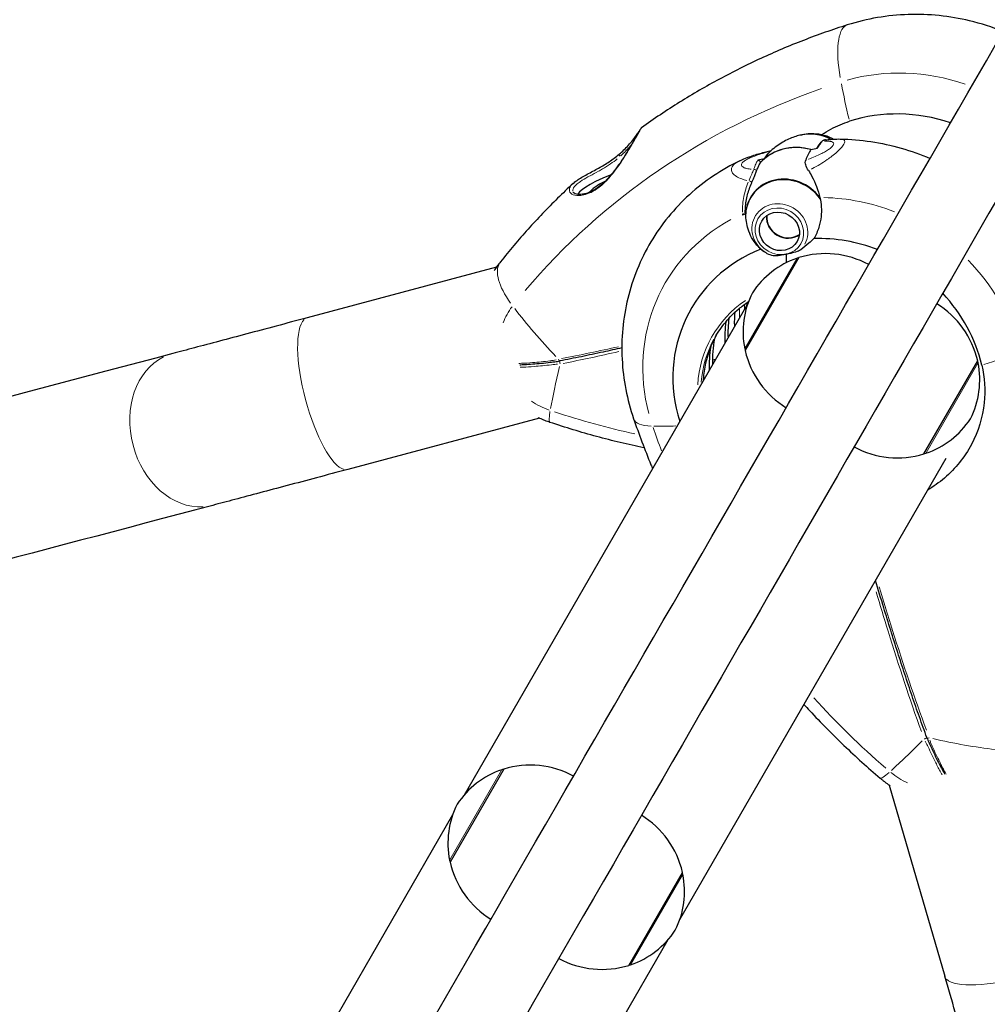
# Model space of a CAD drawing. Units: millimetres. Extents: x 67124 to 81296, y 5052 to 15149.
# Drawn here: x 68569 to 68804, y 10424 to 10663 of the extents above; entities that cross this region are included whole.
import ezdxf

# ---------------------------------------------------------------- set-up
doc = ezdxf.new("R2010")
doc.units = ezdxf.units.MM
doc.header["$LTSCALE"] = 70
for name, color, linetype, lineweight in [('Widoczne (ISO)', 7, 'Continuous', 25), ('Widoczne wąskie (ISO)', 7, 'Continuous', 15), ('Wymiar (ISO)', 116, 'Continuous', 18)]:
    doc.layers.add(name, color=color, linetype=linetype, lineweight=lineweight)
doc.styles.add('Tekst etykiety (ISO)', font='tahoma.ttf')
doc.dimstyles.new('Domyślne (ISO)', dxfattribs={"dimscale": 70, "dimtxt": 3.5, "dimasz": 2.5, "dimexe": 3.175, "dimexo": 0, "dimgap": 0.762, "dimtad": 1, "dimtoh": 1, "dimdec": 0, "dimrnd": 1e-08, "dimzin": 0, "dimtxsty": 'Tekst etykiety (ISO)', "dimcen": 0.09, "dimdle": 10, "dimclrd": 256, "dimclre": 256, "dimclrt": 256, "dimadec": 0, "dimazin": 0, "dimtfac": 0.714286, "dimtdec": 0, "dimtmove": 0, "dimatfit": 3, "dimfxl": 0, "dimtolj": 1, "dimtzin": 0, "dimlwd": -1, "dimlwe": -1, "dimarcsym": 0})

# ---------------------------------------------------------------- blocks, each defined once
blk = doc.blocks.new('*D27')
at = {"layer": 'Defpoints', "color": 0}
for p in [(68208.05, 10477.98), (78468.42, 9340.64), (68208.05, 7670.55)]:
    blk.add_point(p, dxfattribs=at)
at = {"layer": 'Wymiar (ISO)'}
for p, q in [((68208.05, 10477.98), (68208.05, 7448.3)), ((78468.42, 9340.64), (78468.42, 7448.3)), ((78293.42, 7670.55), (68383.05, 7670.55))]:
    blk.add_line(p, q, dxfattribs=at)
for points in [[(68383.05, 7699.72), (68383.05, 7641.39), (68208.05, 7670.55)], [(78293.42, 7699.72), (78293.42, 7641.39), (78468.42, 7670.55)]]:
    blk.add_solid(points, dxfattribs=at)
at = {"layer": 'Wymiar (ISO)', "insert": (73354.77, 7979.1), "char_height": 245, "attachment_point": 2, "style": 'Tekst etykiety (ISO)'}
blk.add_mtext('\\A1;10260', dxfattribs=at)

msp = doc.modelspace()

# ---------------------------------------------------------------- linework, layer by layer
at = {"layer": 'Widoczne (ISO)'}
for p, q in [((68760.88, 10631.25), (68762.51, 10631.58)), ((68749.68, 10629), (68748.05, 10628.67)), ((68758.01, 10605.1), (68745.01, 10582.58)), ((68684.78, 10602.78), (68638.96, 10590.54)), ((68745.65, 10594), (68676.95, 10475.01)), ((68737.08, 10580.34), (68737.89, 10580.55)), ((68788.31, 10557.58), (68801.31, 10580.1)), ((68695.19, 10566.22), (68648.76, 10553.83)), ((68729.18, 10444.86), (68793.66, 10556.56)), ((68686.52, 10481.28), (68673.52, 10458.76)), ((68779.89, 10477.41), (68793.34, 10431.16)), ((68674.16, 10470.17), (68582.62, 10311.63)), ((68716.82, 10433.76), (68729.82, 10456.28)), ((68634.85, 10281.48), (68726.38, 10440.02))]:
    msp.add_line(p, q, dxfattribs=at)
for centre, radius, start, end in [((68624.14, 10323.24), 1500, 156.55824, 324.00551), ((68764.3, 10585.06), 21, 108.6754, 146.7065), ((68757.89, 10604.01), 1, 86.4679, 108.6754), ((68764.45, 10584.07), 22, 61.5657, 107.0434), ((68765.5, 10587.15), 21, 153.2935, 191.3246), ((68779.87, 10575.17), 22, 12.9566, 58.4343), ((68745.89, 10583.23), 1, 191.3246, 213.5321), ((68766.45, 10587.52), 22, 192.9566, 238.4343), ((68780.81, 10575.53), 21, 333.2935, 11.3246), ((68800.42, 10579.46), 1, 11.3246, 33.5321), ((68782.02, 10577.62), 21, 288.6754, 326.7065), ((68781.86, 10578.62), 22, 241.5657, 287.0434), ((68788.42, 10558.67), 1, 266.4679, 288.6754), ((68692.81, 10461.24), 21, 108.6754, 146.7065), ((68686.4, 10480.19), 1, 86.4679, 108.6754), ((68692.97, 10460.24), 22, 61.5657, 107.0434), ((68694.01, 10463.33), 21, 153.2935, 191.3246), ((68708.38, 10451.35), 22, 12.9566, 58.4343), ((68674.4, 10459.4), 1, 191.3246, 213.5321), ((68694.96, 10463.69), 22, 192.9566, 238.4343), ((68709.32, 10451.71), 21, 333.2935, 11.3246), ((68728.93, 10455.63), 1, 11.3246, 33.5321), ((68710.53, 10453.8), 21, 288.6754, 326.7065), ((68710.37, 10454.79), 22, 241.5657, 287.0434), ((68716.93, 10434.85), 1, 266.4679, 288.6754)]:
    msp.add_arc(centre, radius, start, end, dxfattribs=at)
for centre, major_axis, ratio, start_param, end_param in [((68784.53, 10603.54), (33.48, -19.33), 0.91891, 1.785892, 2.444065), ((68761.38, 10625.46), (-8.81, 5.09), 0.91891, 4.746508, 5.517554), ((68761.42, 10625.53), (-8.76, 5.06), 0.91891, 4.743165, 5.514024), ((68758.22, 10620), (-10.83, 6.25), 0.91891, 4.981728, 6.103697), ((68758.22, 10620), (-10.83, 6.25), 0.91891, 4.981728, 5.971596), ((68713.62, 10622.62), (-9.65, -3.47), 0.267144, 4.728513, 5.886136), ((68713.62, 10622.62), (-6.35, -2.28), 0.267144, 5.034769, 5.987587), ((68755.07, 10614.53), (-8.81, 5.09), 0.91891, 4.265573, 6.724179), ((68755.03, 10614.46), (-8.76, 5.06), 0.91891, 4.238192, 6.715132), ((68766.44, 10575.21), (40.64, -23.47), 0.91891, 2.540149, 2.559444), ((68755.03, 10614.46), (4.29, -2.48), 0.91891, 3.533096, 5.891682), ((68755.07, 10614.53), (4.29, -2.47), 0.91891, 3.542497, 5.882281), ((68765.4, 10573.4), (33.48, -19.33), 0.91891, 1.746362, 2.157726), ((68765.4, 10573.4), (-33.48, 19.33), 0.91891, 5.654021, 7.066192), ((68760.22, 10597.52), (-3.16, 15.69), 0.272976, 0.952722, 1.099346), ((68760.22, 10597.52), (-3.16, 15.69), 0.272976, 0.952722, 1.099346), ((68765.4, 10573.4), (33.48, -19.33), 0.91891, 0.717812, 1.248456), ((68774.91, 10589.87), (26.15, -15.1), 0.91891, 3.550825, 3.575394), ((68771.91, 10584.67), (-27.45, 15.85), 0.91891, 0.367843, 0.526764), ((68773.45, 10587.35), (-27.45, 15.85), 0.91891, 0.410735, 0.526764), ((68771.12, 10583.3), (-27.45, 15.85), 0.91891, 0.348638, 0.526764), ((68764.37, 10571.61), (-26.15, 15.1), 0.91891, 0.017783, 0.433802), ((68768.16, 10578.18), (-27.45, 15.85), 0.91891, 0.312706, 0.526764), ((68767.37, 10576.81), (-27.45, 15.85), 0.91891, 0.333328, 0.526764), ((68771.12, 10583.3), (-30.48, 17.6), 0.91891, 0.65353, 0.678546)]:
    msp.add_ellipse(centre, major_axis=major_axis, ratio=ratio, start_param=start_param, end_param=end_param, dxfattribs=at)
msp.add_ellipse((68753.29, 10611.46), major_axis=(-4.29, 2.48), ratio=0.91891, dxfattribs=at)
for points, degree in [([(68615.91, 10327.99), (69099.49, 11165.57), (69347.31, 11594.81)], 2), ([(69363.77, 11585.31), (69115.94, 11156.07), (68632.37, 10318.49)], 2), ([(68749.68, 10629), (68750.1, 10629.73), (68750.58, 10630.35), (68751.1, 10630.84)], 3), ([(68751.23, 10630.96), (68751.2, 10630.93), (68751.15, 10630.89), (68751.1, 10630.84)], 3), ([(68760.88, 10631.25), (68760.46, 10630.52), (68760.05, 10629.66), (68759.66, 10628.7)], 3)]:
    msp.add_open_spline(points, degree=degree, dxfattribs=at)
for points, knots in [([(68807.5, 10659.83), (68804.86, 10660.89), (68802.14, 10661.76), (68794.51, 10663.57), (68789.5, 10664.1), (68779.5, 10663.78), (68774.52, 10662.94), (68769.74, 10661.43)], [4.0401128, 4.0401128, 4.0401128, 4.0401128, 4.1994926, 4.1994926, 4.4791714, 4.4791714, 4.7588501, 4.7588501, 4.7588501, 4.7588501]), ([(68769.74, 10661.43), (68766.15, 10660.29), (68762.61, 10659.04), (68755.62, 10656.33), (68752.18, 10654.88), (68745.39, 10651.75), (68742.06, 10650.09), (68735.5, 10646.55), (68732.28, 10644.69), (68725.99, 10640.76), (68722.9, 10638.69), (68719.89, 10636.54)], [4.7588501, 4.7588501, 4.7588501, 4.7588501, 4.8194423, 4.8194423, 4.8800344, 4.8800344, 4.9406265, 4.9406265, 5.0012186, 5.0012186, 5.0618108, 5.0618108, 5.0618108, 5.0618108]), ([(68763.57, 10634.9), (68764.27, 10635.36), (68765, 10635.8), (68767.2, 10636.98), (68768.72, 10637.62), (68770.28, 10638.12)], [5.3323098, 5.3323098, 5.3323098, 5.3323098, 5.6566393, 5.6566393, 6.2966459, 6.2966459, 6.2966459, 6.2966459]), ([(68719.89, 10636.54), (68719.86, 10636.52), (68719.85, 10636.5), (68719.83, 10636.48), (68719.82, 10636.47), (68719.81, 10636.46), (68719.8, 10636.45), (68719.79, 10636.44), (68719.79, 10636.43), (68719.77, 10636.42), (68719.77, 10636.41), (68719.74, 10636.37), (68719.73, 10636.35), (68719.67, 10636.25), (68719.61, 10636.15), (68719.46, 10635.89), (68719.38, 10635.75), (68719.18, 10635.4), (68719.06, 10635.2), (68718.8, 10634.74), (68718.66, 10634.49), (68718.33, 10633.92), (68718.15, 10633.6), (68717.74, 10632.89), (68717.51, 10632.49), (68716.99, 10631.62), (68716.7, 10631.14), (68716.05, 10630.09), (68715.7, 10629.51), (68714.91, 10628.31), (68714.48, 10627.68), (68713.56, 10626.41), (68713.08, 10625.79), (68712.12, 10624.64), (68711.65, 10624.12), (68710.72, 10623.2), (68710.28, 10622.8), (68709.45, 10622.14), (68709.06, 10621.86), (68708.3, 10621.38), (68707.93, 10621.19), (68707.23, 10620.86), (68706.9, 10620.74), (68706.25, 10620.54), (68705.94, 10620.47), (68705.34, 10620.38), (68705.06, 10620.37), (68704.55, 10620.38), (68704.32, 10620.42), (68703.92, 10620.52), (68703.75, 10620.59), (68703.53, 10620.72), (68703.46, 10620.78), (68703.36, 10620.89), (68703.33, 10620.95), (68703.31, 10621)], [-5.40896, -5.40896, -5.40896, -5.40896, -5.40619, -5.40619, -5.403328, -5.403328, -5.399792, -5.399792, -5.39396, -5.39396, -5.379741, -5.379741, -5.29593, -5.29593, -5.156106, -5.156106, -5.033978, -5.033978, -4.913428, -4.913428, -4.787567, -4.787567, -4.651051, -4.651051, -4.499041, -4.499041, -4.324479, -4.324479, -4.125479, -4.125479, -3.902611, -3.902611, -3.674587, -3.674587, -3.462759, -3.462759, -3.279491, -3.279491, -3.118281, -3.118281, -2.970355, -2.970355, -2.827474, -2.827474, -2.682973, -2.682973, -2.535257, -2.535257, -2.382473, -2.382473, -2.227847, -2.227847, -2.105919, -2.105919, -1.983992, -1.983992, -1.983992, -1.983992]), ([(68703.34, 10623.05), (68703.61, 10623.3), (68703.93, 10623.55), (68704.63, 10624.04), (68705.02, 10624.29), (68705.85, 10624.78), (68706.29, 10625.02), (68707.19, 10625.52), (68707.65, 10625.76), (68708.59, 10626.27), (68709.05, 10626.52), (68709.96, 10627.03), (68710.4, 10627.28), (68711.27, 10627.81), (68711.7, 10628.07), (68712.52, 10628.62), (68712.92, 10628.91), (68713.71, 10629.5), (68714.1, 10629.81), (68714.88, 10630.46), (68715.26, 10630.81), (68716.03, 10631.55), (68716.4, 10631.93), (68717.13, 10632.74), (68717.48, 10633.15), (68718.12, 10633.97), (68718.42, 10634.36), (68718.79, 10634.89), (68718.9, 10635.05), (68719.2, 10635.48), (68719.36, 10635.73), (68719.49, 10635.94), (68719.5, 10635.96), (68719.51, 10635.98)], [-1.451747, -1.451747, -1.451747, -1.451747, -1.271379, -1.271379, -1.094622, -1.094622, -0.92386, -0.92386, -0.758092, -0.758092, -0.601503, -0.601503, -0.452075, -0.452075, -0.30736, -0.30736, -0.161664, -0.161664, -0.00718, -0.00718, 0.163185, 0.163185, 0.355401, 0.355401, 0.573254, 0.573254, 0.805416, 0.805416, 0.916444, 0.916444, 1.126693, 1.126693, 1.147238, 1.147238, 1.147238, 1.147238]), ([(68758.27, 10634.74), (68757.83, 10634.63), (68757.39, 10634.5), (68756.47, 10634.18), (68756, 10634), (68755.05, 10633.56), (68754.57, 10633.31), (68753.61, 10632.75), (68753.12, 10632.44), (68752.17, 10631.75), (68751.69, 10631.37), (68751.23, 10630.96)], [3.1824843, 3.1824843, 3.1824843, 3.1824843, 3.2762521, 3.2762521, 3.3700199, 3.3700199, 3.4637876, 3.4637876, 3.5575554, 3.5575554, 3.6513232, 3.6513232, 3.6513232, 3.6513232]), ([(68758.45, 10634.78), (68759.8, 10635.09), (68761.01, 10635.16), (68763.1, 10635.04), (68763.98, 10634.84), (68765.25, 10634.39), (68765.69, 10634.19), (68766.22, 10633.9), (68766.32, 10633.84), (68766.43, 10633.78)], [3.1138854, 3.1138854, 3.1138854, 3.1138854, 3.4094317, 3.4094317, 3.704978, 3.704978, 3.8874061, 3.8874061, 3.9330269, 3.9330269, 3.9330269, 3.9330269]), ([(68763.39, 10633.08), (68763.31, 10632.98), (68763.23, 10632.88), (68763.07, 10632.68), (68762.99, 10632.57), (68762.83, 10632.35), (68762.75, 10632.24), (68762.6, 10632), (68762.52, 10631.88), (68762.4, 10631.68), (68762.35, 10631.61), (68762.31, 10631.54)], [-1.2620829, -1.2620829, -1.2620829, -1.2620829, -1.1493558, -1.1493558, -1.0366287, -1.0366287, -0.9239015, -0.9239015, -0.8111744, -0.8111744, -0.7471119, -0.7471119, -0.7471119, -0.7471119]), ([(68764.46, 10633.59), (68764.37, 10633.58), (68764.29, 10633.57), (68764.13, 10633.53), (68764.05, 10633.51), (68763.9, 10633.45), (68763.82, 10633.42), (68763.68, 10633.34), (68763.62, 10633.29), (68763.49, 10633.19), (68763.44, 10633.14), (68763.39, 10633.08)], [0.1896328, 0.1896328, 0.1896328, 0.1896328, 0.2348524, 0.2348524, 0.2800719, 0.2800719, 0.3252915, 0.3252915, 0.3705111, 0.3705111, 0.4157306, 0.4157306, 0.4157306, 0.4157306]), ([(68764.46, 10633.59), (68764.67, 10633.62), (68764.88, 10633.64), (68765.3, 10633.69), (68765.52, 10633.71), (68765.97, 10633.74), (68766.19, 10633.76), (68766.66, 10633.79), (68766.91, 10633.8), (68767.43, 10633.82), (68767.7, 10633.82), (68768, 10633.81)], [6.8578283, 6.8578283, 6.8578283, 6.8578283, 6.9178485, 6.9178485, 6.9778687, 6.9778687, 7.0378889, 7.0378889, 7.0979092, 7.0979092, 7.1579294, 7.1579294, 7.1579294, 7.1579294]), ([(68768, 10633.81), (68773, 10633.74), (68777.98, 10632.98), (68785.16, 10630.93), (68787.49, 10630.09), (68789.77, 10629.11)], [3.3614641, 3.3614641, 3.3614641, 3.3614641, 3.6409413, 3.6409413, 3.7795491, 3.7795491, 3.7795491, 3.7795491]), ([(68743.74, 10628.56), (68744.4, 10628.88), (68744.97, 10629.11), (68746.08, 10629.53), (68746.6, 10629.71), (68747.62, 10630.04), (68748.11, 10630.18), (68749.07, 10630.46), (68749.54, 10630.59), (68750.45, 10630.83), (68750.9, 10630.95), (68751.34, 10631.06)], [7.8083978, 7.8083978, 7.8083978, 7.8083978, 7.9333159, 7.9333159, 8.0582339, 8.0582339, 8.183152, 8.183152, 8.30807, 8.30807, 8.430255, 8.430255, 8.430255, 8.430255]), ([(68743.74, 10628.56), (68739.3, 10626.43), (68735.16, 10623.65), (68727.85, 10617.01), (68724.68, 10613.14), (68719.63, 10604.64), (68717.74, 10600.01), (68715.4, 10590.41), (68714.95, 10585.45), (68715.45, 10575.61), (68716.4, 10570.74), (68717.99, 10566.1)], [3.387867, 3.387867, 3.387867, 3.387867, 3.662064, 3.662064, 3.93626, 3.93626, 4.210457, 4.210457, 4.484654, 4.484654, 4.75885, 4.75885, 4.75885, 4.75885]), ([(68748.05, 10628.67), (68748.11, 10628.68), (68748.18, 10628.68), (68748.3, 10628.66), (68748.36, 10628.64), (68748.48, 10628.57), (68748.53, 10628.53), (68748.61, 10628.43), (68748.64, 10628.37), (68748.67, 10628.25), (68748.68, 10628.19), (68748.67, 10628.08), (68748.66, 10628.04), (68748.63, 10627.99), (68748.62, 10627.97), (68748.62, 10627.96)], [0, 0, 0, 0, 0.0195322, 0.0195322, 0.0390644, 0.0390644, 0.0585967, 0.0585967, 0.0781289, 0.0781289, 0.0976611, 0.0976611, 0.1117827, 0.1117827, 0.1170907, 0.1170907, 0.1170907, 0.1170907]), ([(68760.33, 10626.18), (68760.03, 10626.66), (68759.79, 10627.1), (68759.52, 10627.96), (68759.52, 10628.34), (68759.66, 10628.7)], [0, 0, 0, 0, 0.2223532, 0.2223532, 0.4551306, 0.4551306, 0.4551306, 0.4551306]), ([(68746.58, 10623.2), (68746.67, 10623.42), (68746.77, 10623.63), (68746.95, 10624.04), (68747.04, 10624.24), (68747.2, 10624.62), (68747.28, 10624.8), (68747.42, 10625.14), (68747.48, 10625.3), (68747.6, 10625.59), (68747.65, 10625.73), (68747.69, 10625.86)], [0, 0, 0, 0, 0.0831461, 0.0831461, 0.1662923, 0.1662923, 0.2494384, 0.2494384, 0.3325845, 0.3325845, 0.4157306, 0.4157306, 0.4157306, 0.4157306]), ([(68747.69, 10625.86), (68747.74, 10626.02), (68747.8, 10626.17), (68747.91, 10626.47), (68747.97, 10626.62), (68748.09, 10626.91), (68748.15, 10627.05), (68748.28, 10627.32), (68748.34, 10627.45), (68748.48, 10627.71), (68748.55, 10627.84), (68748.62, 10627.96)], [-1.2620829, -1.2620829, -1.2620829, -1.2620829, -1.1493558, -1.1493558, -1.0366287, -1.0366287, -0.9239015, -0.9239015, -0.8111744, -0.8111744, -0.6984473, -0.6984473, -0.6984473, -0.6984473]), ([(68760.33, 10626.18), (68760.62, 10625.73), (68760.9, 10625.25), (68762, 10623.17), (68762.66, 10621.44), (68763.09, 10619.63)], [0.5724832, 0.5724832, 0.5724832, 0.5724832, 0.6422282, 0.6422282, 0.8608733, 0.8608733, 0.8608733, 0.8608733]), ([(68703.34, 10623.05), (68702.07, 10621.87), (68700.82, 10620.68), (68698.35, 10618.25), (68697.14, 10617.02), (68694.75, 10614.52), (68693.57, 10613.25), (68691.26, 10610.69), (68690.13, 10609.38), (68687.9, 10606.75), (68686.8, 10605.41), (68685.73, 10604.06)], [5.178637, 5.178637, 5.178637, 5.178637, 5.2070948, 5.2070948, 5.2355527, 5.2355527, 5.2640106, 5.2640106, 5.2924685, 5.2924685, 5.3209264, 5.3209264, 5.3209264, 5.3209264]), ([(68745.05, 10615.65), (68745.03, 10616.16), (68745.04, 10616.68), (68745.11, 10617.72), (68745.17, 10618.25), (68745.35, 10619.3), (68745.45, 10619.81), (68745.71, 10620.82), (68745.86, 10621.31), (68746.2, 10622.27), (68746.38, 10622.74), (68746.58, 10623.2)], [0.0087205, 0.0087205, 0.0087205, 0.0087205, 0.1751235, 0.1751235, 0.3502469, 0.3502469, 0.5253704, 0.5253704, 0.7004938, 0.7004938, 0.8756173, 0.8756173, 0.8756173, 0.8756173]), ([(68763.09, 10619.63), (68763.44, 10618.16), (68763.54, 10616.59), (68763.28, 10614.17), (68763.11, 10613.3), (68762.56, 10611.51), (68762.16, 10610.58), (68761.65, 10609.72)], [0, 0, 0, 0, 0.481827, 0.481827, 0.74882, 0.74882, 1.050013, 1.050013, 1.050013, 1.050013]), ([(68747.81, 10608.13), (68746.86, 10609.25), (68746.16, 10610.58), (68745.34, 10613.18), (68745.15, 10614.43), (68745.13, 10615.69)], [-2.4040235, -2.4040235, -2.4040235, -2.4040235, -1.9339859, -1.9339859, -1.5446895, -1.5446895, -1.5446895, -1.5446895]), ([(68761.65, 10609.72), (68761.25, 10609.34), (68760.84, 10608.95), (68759.81, 10608.03), (68759.17, 10607.5), (68758.48, 10607.02)], [0.0001663, 0.0001663, 0.0001663, 0.0001663, 0.190884, 0.190884, 0.4484016, 0.4484016, 0.4484016, 0.4484016]), ([(68747.81, 10608.13), (68747.88, 10608.04), (68747.96, 10607.96), (68748.11, 10607.79), (68748.19, 10607.71), (68748.34, 10607.55), (68748.42, 10607.47), (68748.57, 10607.32), (68748.65, 10607.25), (68748.81, 10607.11), (68748.89, 10607.04), (68748.97, 10606.98)], [5.146468, 5.146468, 5.146468, 5.146468, 5.1835281, 5.1835281, 5.2205881, 5.2205881, 5.2576482, 5.2576482, 5.2947082, 5.2947082, 5.3317683, 5.3317683, 5.3317683, 5.3317683]), ([(68751.43, 10605.6), (68750.92, 10605.77), (68750.46, 10605.98), (68749.64, 10606.46), (68749.28, 10606.71), (68748.97, 10606.98)], [0, 0, 0, 0, 0.2028161, 0.2028161, 0.4052348, 0.4052348, 0.4052348, 0.4052348]), ([(68758.48, 10607.02), (68758.3, 10606.9), (68758.02, 10606.72), (68757.07, 10606.36), (68756.55, 10606.24), (68755.85, 10606.09), (68755.64, 10606.05), (68755.26, 10605.98), (68755.09, 10605.95), (68754.9, 10605.91)], [0, 0, 0, 0, 0.0649331, 0.0649331, 0.1383366, 0.1383366, 0.1704192, 0.1704192, 0.1962839, 0.1962839, 0.1962839, 0.1962839]), ([(68754.9, 10605.91), (68754.62, 10605.86), (68754.38, 10605.8), (68753.72, 10605.66), (68753.29, 10605.58), (68752.6, 10605.5), (68752.33, 10605.48), (68751.85, 10605.51), (68751.63, 10605.54), (68751.43, 10605.6)], [0, 0, 0, 0, 0.0892681, 0.0892681, 0.2434802, 0.2434802, 0.344433, 0.344433, 0.4329441, 0.4329441, 0.4329441, 0.4329441]), ([(68685.73, 10604.06), (68685.61, 10603.91), (68685.5, 10603.76), (68685.27, 10603.46), (68685.16, 10603.31), (68684.94, 10603), (68684.83, 10602.84), (68684.61, 10602.53), (68684.51, 10602.37), (68684.34, 10602.12), (68684.28, 10602.03), (68684.22, 10601.93)], [5.32092635, 5.32092635, 5.32092635, 5.32092635, 5.34250629, 5.34250629, 5.36408622, 5.36408622, 5.38566616, 5.38566616, 5.4072461, 5.4072461, 5.41991629, 5.41991629, 5.41991629, 5.41991629]), ([(68737.72, 10585.86), (68738.46, 10587.14), (68739.32, 10588.37), (68741.24, 10590.65), (68742.3, 10591.71), (68744.2, 10593.31), (68744.99, 10593.89), (68745.81, 10594.44)], [2.3350695, 2.3350695, 2.3350695, 2.3350695, 2.4963741, 2.4963741, 2.6576788, 2.6576788, 2.7627119, 2.7627119, 2.7627119, 2.7627119]), ([(68638.96, 10590.54), (68636.4, 10589.86), (68633.88, 10589.18), (68628.99, 10587.88), (68626.61, 10587.25), (68622.02, 10586.02), (68619.8, 10585.43), (68615.58, 10584.31), (68613.57, 10583.78), (68609.78, 10582.78), (68608.01, 10582.31), (68606.36, 10581.87)], [4.712389, 4.712389, 4.712389, 4.712389, 4.8346927, 4.8346927, 4.9569964, 4.9569964, 5.0793001, 5.0793001, 5.2016037, 5.2016037, 5.3239074, 5.3239074, 5.3239074, 5.3239074]), ([(68715.13, 10583.25), (68713.62, 10582.91), (68712.12, 10582.57), (68708.85, 10581.86), (68707.09, 10581.48), (68703.59, 10580.76), (68701.85, 10580.41), (68700.13, 10580.08)], [-1.707025, -1.707025, -1.707025, -1.707025, -1.201038, -1.201038, -0.600519, -0.600519, 0, 0, 0, 0]), ([(68606.36, 10581.87), (68562.88, 10570.38), (68522.44, 10559.72), (68448.1, 10540.15), (68414.2, 10531.25), (68353.37, 10515.32), (68326.43, 10508.3), (68279.83, 10496.2), (68260.17, 10491.14), (68243.21, 10486.81), (68242.16, 10486.54), (68241.13, 10486.28)], [5.3239074, 5.3239074, 5.3239074, 5.3239074, 5.4332575, 5.4332575, 5.5426075, 5.5426075, 5.6519576, 5.6519576, 5.7613076, 5.7613076, 5.7686597, 5.7686597, 5.7686597, 5.7686597]), ([(68690.44, 10579.17), (68690.79, 10579.19), (68691.15, 10579.2), (68692.18, 10579.26), (68692.85, 10579.3), (68694.23, 10579.41), (68694.94, 10579.47), (68696.36, 10579.6), (68697.09, 10579.68), (68698.2, 10579.81), (68698.57, 10579.85), (68699.32, 10579.95), (68699.69, 10580), (68700.13, 10580.08)], [0.533169, 0.533169, 0.533169, 0.533169, 0.688719, 0.688719, 0.975251, 0.975251, 1.261783, 1.261783, 1.548315, 1.548315, 1.691581, 1.691581, 1.834847, 1.834847, 1.834847, 1.834847]), ([(68802.3, 10579.08), (68803.02, 10576.11), (68803.22, 10573.02), (68802.52, 10566.44), (68801.48, 10563.03), (68798.15, 10556.8), (68795.94, 10554.05), (68791.97, 10550.64), (68790.61, 10549.66), (68789.18, 10548.79)], [0.155968, 0.155968, 0.155968, 0.155968, 1.115261, 1.115261, 2.198537, 2.198537, 3.266815, 3.266815, 3.779033, 3.779033, 3.779033, 3.779033]), ([(68697.73, 10565.22), (68697.53, 10565.29), (68697.32, 10565.36), (68696.91, 10565.51), (68696.71, 10565.58), (68696.31, 10565.74), (68696.11, 10565.82), (68695.71, 10565.99), (68695.51, 10566.08), (68695.18, 10566.23), (68695.04, 10566.29), (68694.91, 10566.35)], [5.3209264, 5.3209264, 5.3209264, 5.3209264, 5.3486308, 5.3486308, 5.3763353, 5.3763353, 5.4040398, 5.4040398, 5.4317442, 5.4317442, 5.4508546, 5.4508546, 5.4508546, 5.4508546]), ([(68720.56, 10559.02), (68720.54, 10559.02), (68720.51, 10559.03), (68718.56, 10559.44), (68716.65, 10559.87), (68712.83, 10560.79), (68710.93, 10561.28), (68707.13, 10562.31), (68705.24, 10562.86), (68701.48, 10564), (68699.6, 10564.59), (68697.73, 10565.22)], [5.19739, 5.19739, 5.19739, 5.19739, 5.1978334, 5.1978334, 5.2286066, 5.2286066, 5.2593799, 5.2593799, 5.2901531, 5.2901531, 5.3209264, 5.3209264, 5.3209264, 5.3209264]), ([(68717.99, 10566.1), (68719.27, 10562.35), (68720.67, 10558.64), (68722.31, 10554.65), (68722.44, 10554.34), (68722.57, 10554.03)], [4.75885014, 4.75885014, 4.75885014, 4.75885014, 4.82223782, 4.82223782, 4.82763292, 4.82763292, 4.82763292, 4.82763292]), ([(68648.76, 10553.83), (68646.2, 10553.14), (68643.68, 10552.47), (68638.77, 10551.16), (68636.39, 10550.53), (68631.78, 10549.3), (68629.57, 10548.71), (68625.33, 10547.59), (68623.31, 10547.05), (68619.51, 10546.04), (68617.72, 10545.57), (68616.06, 10545.13)], [4.712389, 4.712389, 4.712389, 4.712389, 4.8346927, 4.8346927, 4.9569964, 4.9569964, 5.0793001, 5.0793001, 5.2016037, 5.2016037, 5.3239074, 5.3239074, 5.3239074, 5.3239074]), ([(68616.06, 10545.13), (68572.58, 10533.64), (68532.12, 10522.97), (68457.76, 10503.4), (68423.85, 10494.49), (68362.97, 10478.56), (68336.01, 10471.52), (68289.34, 10459.41), (68269.64, 10454.33), (68252.61, 10449.99), (68251.55, 10449.72), (68250.51, 10449.45)], [5.3239074, 5.3239074, 5.3239074, 5.3239074, 5.4332575, 5.4332575, 5.5426075, 5.5426075, 5.6519576, 5.6519576, 5.7613076, 5.7613076, 5.7686597, 5.7686597, 5.7686597, 5.7686597]), ([(68789.02, 10488.91), (68788.41, 10490.55), (68787.8, 10492.22), (68786.61, 10495.6), (68786.01, 10497.31), (68784.83, 10500.75), (68784.25, 10502.49), (68783.09, 10506), (68782.52, 10507.76), (68781.37, 10511.32), (68780.81, 10513.11), (68779.68, 10516.71), (68779.12, 10518.52), (68777.9, 10522.53), (68777.23, 10524.73), (68776.57, 10526.95)], [-6.00519, -6.00519, -6.00519, -6.00519, -5.404671, -5.404671, -4.804152, -4.804152, -4.203633, -4.203633, -3.603114, -3.603114, -3.002595, -3.002595, -2.402076, -2.402076, -1.677162, -1.677162, -1.677162, -1.677162]), ([(68759.23, 10496.92), (68759.69, 10496.41), (68760.16, 10495.91), (68761.97, 10493.97), (68763.33, 10492.55), (68766.1, 10489.75), (68767.5, 10488.37), (68770.35, 10485.64), (68771.79, 10484.3), (68774.72, 10481.66), (68776.2, 10480.36), (68777.7, 10479.08)], [5.1868993, 5.1868993, 5.1868993, 5.1868993, 5.1976701, 5.1976701, 5.2284842, 5.2284842, 5.2592982, 5.2592982, 5.2901123, 5.2901123, 5.3209264, 5.3209264, 5.3209264, 5.3209264]), ([(68789.02, 10488.91), (68789.1, 10488.69), (68789.18, 10488.5), (68789.57, 10487.59), (68789.88, 10486.91), (68790.5, 10485.57), (68790.82, 10484.91), (68791.45, 10483.63), (68791.76, 10483), (68792.4, 10481.78), (68792.71, 10481.18), (68793.12, 10480.42), (68793.21, 10480.26), (68793.31, 10480.09)], [7.40112, 7.40112, 7.40112, 7.40112, 7.474947, 7.474947, 7.761424, 7.761424, 8.047901, 8.047901, 8.334378, 8.334378, 8.620855, 8.620855, 8.703249, 8.703249, 8.703249, 8.703249]), ([(68777.7, 10479.08), (68777.86, 10478.94), (68778.03, 10478.8), (68778.37, 10478.53), (68778.54, 10478.4), (68778.88, 10478.13), (68779.05, 10478), (68779.4, 10477.75), (68779.58, 10477.62), (68779.88, 10477.42), (68780, 10477.33), (68780.13, 10477.25)], [5.3209264, 5.3209264, 5.3209264, 5.3209264, 5.3486472, 5.3486472, 5.3763681, 5.3763681, 5.404089, 5.404089, 5.4318099, 5.4318099, 5.450948, 5.450948, 5.450948, 5.450948]), ([(68802.81, 10398.59), (68801.53, 10402.98), (68799.97, 10408.34), (68796.74, 10419.48), (68795.07, 10425.22), (68793.34, 10431.16)], [0, 0, 0, 0, 2.206112, 2.206112, 4.142201, 4.142201, 4.142201, 4.142201])]:
    msp.add_open_spline(points, degree=3, knots=knots, dxfattribs=at)
at = {"layer": 'Widoczne wąskie (ISO)'}
for p, q in [((68744.99, 10583.16), (68757.49, 10604.82)), ((68801.32, 10579.52), (68788.82, 10557.86)), ((68673.5, 10459.34), (68686.01, 10481)), ((68729.84, 10455.7), (68717.33, 10434.04))]:
    msp.add_line(p, q, dxfattribs=at)
for centre, major_axis, ratio, start_param, end_param in [((68775.8, 10642.37), (-6.06, 19.06), 0.302332, 0.059817, 1.136527), ((68785.62, 10605.42), (-40.88, 23.6), 0.91891, 4.922996, 5.550781), ((68836.81, 10481.22), (-161.14, 93.03), 0.91891, 5.613761, 6.11963), ((68794.74, 10629.2), (21.21, -66.71), 0.302332, 4.345193, 4.475791), ((68763.77, 10632.75), (-0.381, 0.324), 0.950254, 5.676419, 6.25125), ((68714.85, 10629.78), (-0.324, 0.381), 0.403111, 0.084489, 1.605285), ((68747.22, 10626.02), (0.474, -0.159), 0.889865, 0.107738, 2.047027), ((68746.12, 10623.4), (0.459, -0.198), 0.493633, 0.114495, 2.175399), ((68753.4, 10611.65), (5.98, -3.45), 0.91891, 0.022434, 4.647705), ((68766.48, 10575.27), (40.88, -23.6), 0.91891, 1.735236, 2.111107), ((68766.48, 10575.27), (-40.88, 23.6), 0.91891, 5.769048, 7.02419), ((68744.55, 10615.55), (0.5, 0.02), 0.285109, 0.525887, 1.936342), ((68766.48, 10575.27), (40.88, -23.6), 0.91891, 0.747337, 1.278791), ((68701.4, 10591.63), (-15.67, 12.43), 0.390853, 0.04926, 0.935939), ((68702.22, 10583.15), (-14.72, 8.5), 0.91891, 6.163499, 6.44727), ((68733.17, 10587.2), (54.83, -43.51), 0.390853, 4.140098, 4.379612), ((68763.78, 10570.6), (-26.78, 15.46), 0.91891, 5.86595, 6.717442), ((68774.71, 10589.53), (27.45, -15.85), 0.91891, 3.594737, 3.664482), ((68774.91, 10589.87), (-26.59, 15.35), 0.91891, 0.426849, 0.465574), ((68643.86, 10572.18), (-4.9, 18.36), 0.290238, 0.15708, 2.984513), ((68763.87, 10570.76), (-26.15, 15.1), 0.91891, 0.02169, 0.412112), ((68611.21, 10563.5), (-4.85, 18.37), 0.787036, 0.15708, 2.984513), ((68782.49, 10595.17), (68.05, 16.39), 0.29713, 4.942848, 5.073447), ((68719.79, 10624.41), (-22.19, -66.39), 0.085418, 5.499924, 5.739439), ((68700.04, 10580.57), (0.095, -0.491), 0.486132, 4.794283, 6.204822), ((68700.36, 10579.67), (-0.095, 0.491), 0.486132, 0.528518, 2.101232), ((68702.22, 10583.15), (-14.72, 8.5), 0.91891, 1.48953, 1.773301), ((68704.07, 10584.19), (-6.34, -18.97), 0.085418, 5.779267, 6.256663), ((68746.35, 10732.8), (-161.14, 93.03), 0.91891, 1.795116, 1.904015), ((68736.91, 10572.56), (-18.93, -6.47), 0.271774, 0.031283, 0.59437), ((68895.58, 10607.53), (161.14, -93.03), 0.91891, 3.954191, 3.98775), ((68772.69, 10593.2), (66.24, 22.63), 0.271774, 3.773592, 3.887821), ((68895.58, 10607.53), (161.14, -93.03), 0.91891, 4.375555, 4.507095), ((68817.19, 10528.42), (45.41, 53.27), 0.07759, 3.68381, 3.923324), ((68788.54, 10488.89), (-0.469, -0.174), 0.480789, 1.034322, 2.604737), ((68789.49, 10489.08), (-0.469, -0.174), 0.480789, 0.078068, 1.483287), ((68778.5, 10520.64), (65.65, -24.29), 0.389692, 5.036584, 5.276098), ((68790.67, 10494.3), (-12.97, -15.22), 0.07759, 0.026446, 0.502465), ((68790.62, 10492.25), (14.72, -8.5), 0.91891, 4.530168, 4.813939), ((68811.58, 10436.46), (-18.24, -5.3), 0.28476, 0.15708, 2.984513)]:
    msp.add_ellipse(centre, major_axis=major_axis, ratio=ratio, start_param=start_param, end_param=end_param, dxfattribs=at)
msp.add_ellipse((68753.29, 10611.46), major_axis=(-5.2, 3), ratio=0.91891, dxfattribs=at)
for points, knots in [([(68702.69, 10622.29), (68702.61, 10622.16), (68702.54, 10622.03), (68702.33, 10621.43), (68702.44, 10621), (68703.1, 10620.41), (68703.59, 10620.21), (68705, 10620.06), (68706.05, 10620.21), (68707.83, 10620.94), (68708.52, 10621.32), (68710.19, 10622.5), (68711.17, 10623.43), (68713.25, 10625.77), (68714.34, 10627.3), (68715.96, 10629.78), (68716.56, 10630.77), (68717.6, 10632.54), (68718.05, 10633.34), (68718.84, 10634.72), (68719.17, 10635.3), (68719.55, 10635.97), (68719.66, 10636.16), (68719.74, 10636.3)], [1.649608, 1.649608, 1.649608, 1.649608, 1.757821, 1.757821, 2.15869, 2.15869, 2.493978, 2.493978, 2.933742, 2.933742, 3.196102, 3.196102, 3.590765, 3.590765, 4.109663, 4.109663, 4.445435, 4.445435, 4.745534, 4.745534, 5.040172, 5.040172, 5.211099, 5.211099, 5.211099, 5.211099]), ([(68764.2, 10633.27), (68764.29, 10633.27), (68764.38, 10633.27), (68764.84, 10633.29), (68765.19, 10633.28), (68765.77, 10633.21), (68766.01, 10633.16), (68766.34, 10632.98), (68766.44, 10632.87), (68766.46, 10632.62), (68766.43, 10632.49), (68766.35, 10632.35), (68766.29, 10632.26), (68766.22, 10632.16), (68765.98, 10631.89), (68765.79, 10631.72), (68765.43, 10631.44), (68765.29, 10631.34), (68764.86, 10631.05), (68764.55, 10630.85), (68763.94, 10630.51), (68763.65, 10630.36), (68762.89, 10629.98), (68762.41, 10629.76), (68761.43, 10629.35), (68760.93, 10629.15), (68760.41, 10628.96), (68760.4, 10628.96), (68760.38, 10628.95)], [6.989188, 6.989188, 6.989188, 6.989188, 7.025602, 7.025602, 7.185634, 7.185634, 7.334276, 7.334276, 7.470354, 7.470354, 7.570079, 7.570079, 7.570079, 7.635772, 7.635772, 7.74088, 7.74088, 7.801274, 7.801274, 7.91791, 7.91791, 8.016058, 8.016058, 8.170389, 8.170389, 8.327265, 8.327265, 8.332222, 8.332222, 8.332222, 8.332222]), ([(68761.06, 10626.54), (68761.13, 10626.58), (68761.2, 10626.61), (68761.89, 10626.97), (68762.5, 10627.31), (68763.71, 10628.03), (68764.31, 10628.42), (68765.27, 10629.09), (68765.64, 10629.36), (68766.42, 10629.97), (68766.83, 10630.3), (68767.41, 10630.82), (68767.59, 10631), (68768.07, 10631.47), (68768.34, 10631.77), (68768.69, 10632.21), (68768.8, 10632.38), (68768.89, 10632.53), (68769.02, 10632.75), (68769.09, 10632.96), (68769.14, 10633.35), (68769.06, 10633.51), (68768.77, 10633.7), (68768.6, 10633.76), (68768.38, 10633.79)], [-8.3451, -8.3451, -8.3451, -8.3451, -8.327265, -8.327265, -8.170389, -8.170389, -8.016058, -8.016058, -7.91791, -7.91791, -7.801274, -7.801274, -7.74088, -7.74088, -7.635772, -7.635772, -7.570079, -7.570079, -7.570079, -7.470354, -7.470354, -7.334276, -7.334276, -7.220412, -7.220412, -7.220412, -7.220412]), ([(68762.56, 10631.67), (68762.71, 10631.92), (68762.86, 10632.16), (68763.2, 10632.67), (68763.39, 10632.93), (68763.59, 10633.16)], [0.7266291, 0.7266291, 0.7266291, 0.7266291, 0.9465622, 0.9465622, 1.2339011, 1.2339011, 1.2339011, 1.2339011]), ([(68763.67, 10633.26), (68763.83, 10633.42), (68764.07, 10633.53), (68764.38, 10633.58), (68764.39, 10633.58), (68764.4, 10633.59)], [-0.4044257, -0.4044257, -0.4044257, -0.4044257, -0.2078653, -0.2078653, -0.2009377, -0.2009377, -0.2009377, -0.2009377]), ([(68714.91, 10629.76), (68715.35, 10630.16), (68715.76, 10630.56), (68716.67, 10631.52), (68717.13, 10632.07), (68717.53, 10632.59)], [-6.8280807, -6.8280807, -6.8280807, -6.8280807, -6.6324613, -6.6324613, -6.3586753, -6.3586753, -6.3586753, -6.3586753]), ([(68746.49, 10626.49), (68746.4, 10626.5), (68746.31, 10626.51), (68745.83, 10626.56), (68745.47, 10626.63), (68744.85, 10626.81), (68744.6, 10626.92), (68744.24, 10627.18), (68744.14, 10627.33), (68744.1, 10627.62), (68744.13, 10627.76), (68744.21, 10627.9), (68744.26, 10627.99), (68744.34, 10628.08), (68744.58, 10628.33), (68744.78, 10628.48), (68745.15, 10628.72), (68745.29, 10628.8), (68745.74, 10629.04), (68746.07, 10629.19), (68746.7, 10629.46), (68747, 10629.58), (68747.78, 10629.86), (68748.28, 10630.03), (68749.29, 10630.34), (68749.8, 10630.49), (68750.33, 10630.64), (68750.35, 10630.64), (68750.37, 10630.65)], [6.989188, 6.989188, 6.989188, 6.989188, 7.025602, 7.025602, 7.185634, 7.185634, 7.334276, 7.334276, 7.470354, 7.470354, 7.570079, 7.570079, 7.570079, 7.635772, 7.635772, 7.74088, 7.74088, 7.801274, 7.801274, 7.91791, 7.91791, 8.016058, 8.016058, 8.170389, 8.170389, 8.327265, 8.327265, 8.332222, 8.332222, 8.332222, 8.332222]), ([(68703.26, 10621.29), (68703.25, 10621.42), (68703.28, 10621.56), (68703.46, 10622.09), (68703.8, 10622.51), (68704.47, 10623.07), (68704.62, 10623.19), (68705.25, 10623.64), (68705.81, 10624), (68706.77, 10624.54), (68707.1, 10624.73), (68708.08, 10625.26), (68708.77, 10625.62), (68709.79, 10626.19), (68710.11, 10626.37), (68711.09, 10626.94), (68711.76, 10627.36), (68712.97, 10628.18), (68713.52, 10628.59), (68714.03, 10629.01)], [-1.884792, -1.884792, -1.884792, -1.884792, -1.757821, -1.757821, -1.400181, -1.400181, -1.305065, -1.305065, -1.034971, -1.034971, -0.89956, -0.89956, -0.652706, -0.652706, -0.541229, -0.541229, -0.308124, -0.308124, -0.0992, -0.0992, -0.0992, -0.0992]), ([(68743.24, 10628.3), (68743.17, 10628.26), (68743.11, 10628.22), (68742.71, 10627.98), (68742.42, 10627.76), (68742.06, 10627.39), (68741.94, 10627.24), (68741.85, 10627.09), (68741.72, 10626.86), (68741.66, 10626.63), (68741.66, 10626.09), (68741.77, 10625.8), (68742.19, 10625.24), (68742.5, 10624.99), (68743.26, 10624.52), (68743.72, 10624.31), (68744.59, 10624), (68744.99, 10623.89), (68745.41, 10623.8)], [-7.7605006, -7.7605006, -7.7605006, -7.7605006, -7.7408801, -7.7408801, -7.6357715, -7.6357715, -7.5700786, -7.5700786, -7.5700786, -7.4703538, -7.4703538, -7.3342764, -7.3342764, -7.1856336, -7.1856336, -7.0256024, -7.0256024, -6.8983508, -6.8983508, -6.8983508, -6.8983508]), ([(68747.99, 10628.57), (68747.85, 10628.31), (68747.71, 10628.04), (68747.41, 10627.39), (68747.26, 10627), (68747.11, 10626.58)], [0.7266291, 0.7266291, 0.7266291, 0.7266291, 0.9465622, 0.9465622, 1.2339011, 1.2339011, 1.2339011, 1.2339011]), ([(68747.04, 10626.36), (68746.92, 10626.06), (68746.77, 10625.7), (68746.41, 10624.87), (68746.19, 10624.39), (68745.96, 10623.87)], [-0.3949441, -0.3949441, -0.3949441, -0.3949441, -0.2078653, -0.2078653, -0.0207865, -0.0207865, -0.0207865, -0.0207865]), ([(68745.74, 10623.34), (68745.3, 10622.25), (68744.93, 10621.08), (68744.43, 10618.66), (68744.3, 10617.38), (68744.32, 10616.1)], [-0.8318364, -0.8318364, -0.8318364, -0.8318364, -0.4378087, -0.4378087, -0.0437809, -0.0437809, -0.0437809, -0.0437809]), ([(68699.21, 10580.36), (68698.97, 10580.31), (68698.75, 10580.27), (68698.25, 10580.19), (68697.99, 10580.15), (68696.29, 10579.93), (68694.89, 10579.79), (68692.63, 10579.61), (68691.74, 10579.55), (68690.65, 10579.5), (68690.43, 10579.49), (68690.21, 10579.48)], [-1.767322, -1.767322, -1.767322, -1.767322, -1.681117, -1.681117, -1.579602, -1.579602, -1.022217, -1.022217, -0.647912, -0.647912, -0.55188, -0.55188, -0.55188, -0.55188]), ([(68690.54, 10578.55), (68690.76, 10578.56), (68690.98, 10578.57), (68692.07, 10578.62), (68692.96, 10578.68), (68695.23, 10578.85), (68696.62, 10578.99), (68698.34, 10579.18), (68698.61, 10579.2), (68699.11, 10579.26), (68699.34, 10579.28), (68699.59, 10579.3)], [-8.684086, -8.684086, -8.684086, -8.684086, -8.588076, -8.588076, -8.213749, -8.213749, -7.656364, -7.656364, -7.554849, -7.554849, -7.468644, -7.468644, -7.468644, -7.468644]), ([(68776.71, 10524.23), (68777.67, 10521.02), (68778.64, 10517.83), (68782.22, 10506.28), (68784.9, 10498.11), (68787.69, 10490.37)], [-4.057572, -4.057572, -4.057572, -4.057572, -3.002595, -3.002595, -0.213556, -0.213556, -0.213556, -0.213556]), ([(68788.89, 10490.67), (68786.05, 10498.38), (68783.33, 10506.53), (68779.6, 10518.35), (68778.51, 10521.87), (68777.44, 10525.4)], [-5.786079, -5.786079, -5.786079, -5.786079, -3.002595, -3.002595, -1.84208, -1.84208, -1.84208, -1.84208]), ([(68788.63, 10488.04), (68788.74, 10487.81), (68788.84, 10487.6), (68789.06, 10487.14), (68789.18, 10486.9), (68789.91, 10485.33), (68790.53, 10484.05), (68791.56, 10482.02), (68791.98, 10481.22), (68792.5, 10480.26), (68792.61, 10480.06), (68792.71, 10479.87)], [-1.767322, -1.767322, -1.767322, -1.767322, -1.681117, -1.681117, -1.579602, -1.579602, -1.022217, -1.022217, -0.647912, -0.647912, -0.55188, -0.55188, -0.55188, -0.55188]), ([(68793.68, 10480.06), (68793.57, 10480.26), (68793.46, 10480.45), (68792.94, 10481.42), (68792.53, 10482.21), (68791.5, 10484.25), (68790.89, 10485.52), (68790.19, 10487.1), (68790.09, 10487.35), (68789.9, 10487.81), (68789.81, 10488.03), (68789.73, 10488.26)], [-8.684086, -8.684086, -8.684086, -8.684086, -8.588076, -8.588076, -8.213749, -8.213749, -7.656364, -7.656364, -7.554849, -7.554849, -7.468644, -7.468644, -7.468644, -7.468644])]:
    msp.add_open_spline(points, degree=3, knots=knots, dxfattribs=at)
for points in [[(68744.33, 10615.65), (68744.34, 10615.55), (68744.34, 10615.46), (68744.35, 10615.36)], [(68714.35, 10583.54), (68709.67, 10582.5), (68705.06, 10581.53), (68700.55, 10580.67)], [(68700.95, 10579.49), (68705.34, 10580.35), (68709.82, 10581.32), (68714.37, 10582.36)]]:
    msp.add_open_spline(points, degree=3, dxfattribs=at)

# ---------------------------------------------------------------- dimensions: what is measured, and where the dimension line sits
at = {"layer": 'Wymiar (ISO)'}
dim = msp.add_linear_dim(base=(68208.05, 7670.55), p1=(78468.42, 9340.64), p2=(68208.05, 10477.98), angle=180, dimstyle='Domyślne (ISO)', override={"dimtoh": 0, "dimdec": 0, "dimtp": 0, "dimtm": 0, "dimtdec": 0, "dimtofl": 0, "dimatfit": 1}, dxfattribs=at)
dim.commit()
dim.dimension.update_dxf_attribs({"geometry": '*D27', "text_midpoint": (73354.77, 7670.55), "dimtype": 160})

doc.saveas('drawing.dxf')
